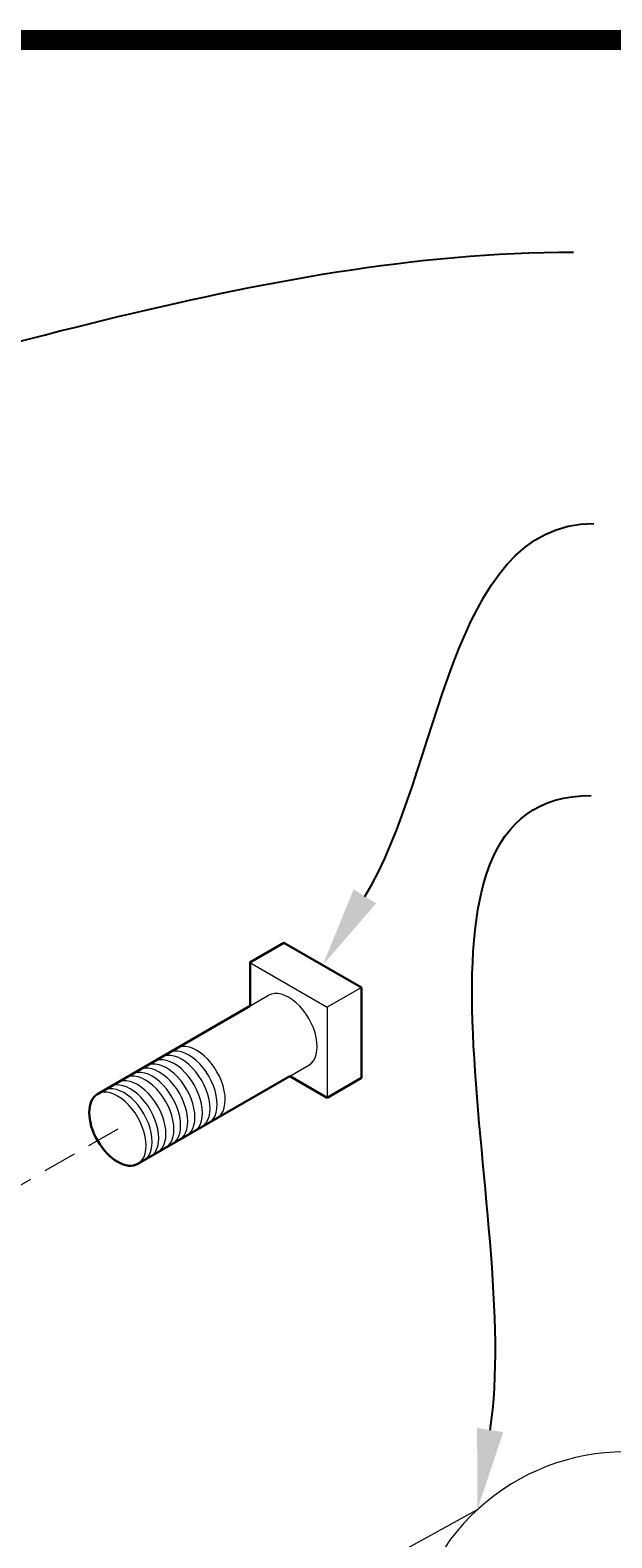
# Model space of a CAD drawing. Extents: x -251 to 1607, y -407 to 698.
# Drawn here: x 1460 to 1470, y -206 to -178 of the extents above; entities that cross this region are included whole.
import ezdxf
from ezdxf import colors
from ezdxf.entities.mleader import LeaderData, LeaderLine
from ezdxf.math import Vec2, Vec3

# ---------------------------------------------------------------- set-up
doc = ezdxf.new("R2010")
doc.units = 0
doc.header["$LTSCALE"] = 10
doc.header["$MEASUREMENT"] = 0
doc.linetypes.add('HIDDEN', pattern=[0.375, 0.25, -0.125])
doc.linetypes.add('HIDDEN2', pattern=[0.1875, 0.125, -0.0625])
for name, color, linetype, lineweight in [('2', 5, 'CONTINUOUS', 30), ('3', 6, 'CONTINUOUS', 20), ('5', 50, 'CONTINUOUS', 9)]:
    doc.layers.add(name, color=color, linetype=linetype, lineweight=lineweight)
doc.layers.add('TITLE', color=7, linetype='CONTINUOUS')
doc.styles.get("Standard").update_dxf_attribs({"font": 'txt.shx', "height": 0.09375})

msp = doc.modelspace()

# ---------------------------------------------------------------- linework, layer by layer
at = {"layer": '2'}
for p, q in [((1464.29125, -194.47955), (1463.65273, -194.8482)), ((1464.29125, -194.47955), (1465.73394, -195.31249)), ((1463.66116, -195.65672), (1463.66116, -194.84979)), ((1465.73394, -195.31249), (1465.73394, -196.99604)), ((1463.66116, -195.65672), (1460.82109, -197.29643)), ((1464.39824, -196.96217), (1461.57064, -198.59468)), ((1465.09542, -197.36469), (1464.39824, -196.96217)), ((1465.73394, -196.99604), (1465.09542, -197.36469))]:
    msp.add_line(p, q, dxfattribs=at)
msp.add_ellipse((1461.19587, -197.94556), major_axis=(-0.37477, 0.64912), ratio=0.57735027, start_param=0, end_param=3.14159265, dxfattribs=at)
at = {"layer": '3'}
msp.add_arc((1470.64745, -208.01409), 4.06284, 53.130102, 306.869898, dxfattribs=at)
at = {"layer": '5'}
for p, q in [((1463.65273, -194.8482), (1465.09542, -195.68114)), ((1463.66116, -195.65672), (1464.00494, -195.45824)), ((1465.73394, -195.31249), (1465.09542, -195.68114)), ((1465.09542, -195.68114), (1465.09542, -197.36469)), ((1464.39824, -196.96217), (1464.75448, -196.75649))]:
    msp.add_line(p, q, dxfattribs=at)
at = {"layer": '5', "linetype": 'HIDDEN2', "ltscale": 0.5}
msp.add_line((1461.19587, -197.94556), (1452.5998, -202.9085), dxfattribs=at)
at = {"layer": '5', "linetype": 'HIDDEN'}
msp.add_line((1449.78543, -214.95484), (1467.89292, -205.02758), dxfattribs=at)
at = {"layer": '5'}
for centre in [(1464.37971, -196.10737), (1462.66796, -197.09564), (1462.24465, -197.34004), (1462.38576, -197.25857), (1462.51856, -197.1819), (1461.71344, -197.64674), (1461.83794, -197.57486), (1461.97075, -197.49818), (1462.10355, -197.42151), (1461.19587, -197.94556), (1461.30863, -197.88045), (1461.43123, -197.80967), (1461.56404, -197.733)]:
    msp.add_ellipse(centre, major_axis=(-0.37477, 0.64912), ratio=0.57735027, start_param=3.14159265, end_param=6.28318531, dxfattribs=at)
at = {"layer": 'TITLE', "const_width": 0.37125}
msp.add_lwpolyline([(1415.90529, -288.61313), (1415.90529, -406.94594), (1601.18529, -406.94594), (1601.18529, -177.68594), (1415.90529, -177.68594), (1415.90529, -290.9025)], dxfattribs=at)

# ---------------------------------------------------------------- leaders
at = {"layer": '5'}
ml = msp.add_multileader_mtext('Standard', dxfattribs=at)
ml.set_content('')
ml.set_leader_properties()
ml.build(insert=Vec2(0, 0))
ml.multileader.update_dxf_attribs({"leader_type": 2, "text_right_attachment_type": 6, "dogleg_length": 0.36, "arrow_head_size": 1.5})
ctx = ml.context
ctx.base_point, ctx.char_height, ctx.arrow_head_size, ctx.landing_gap_size, ctx.plane_origin = Vec3(1469.68235, -181.63011), 0.09375, 1.5, 0.09, Vec3(1469.68235, -181.22853)
ctx.right_attachment = 6
notes = []
notes.append((ctx, [(0, (1, 1, 0), (1469.32235, -181.63011), (1, 0), 0.36, [(0, [(1450.79206, -185.2927)], 0, [])])]))
ctx.mtext, ml.multileader.dxf.content_type = None, 0
ml = msp.add_multileader_mtext('Standard', dxfattribs=at)
ml.set_content('')
ml.set_leader_properties()
ml.build(insert=Vec2(0, 0))
ml.multileader.update_dxf_attribs({"leader_type": 2, "text_right_attachment_type": 6, "dogleg_length": 0.36, "arrow_head_size": 1.5})
ctx = ml.context
ctx.base_point, ctx.char_height, ctx.arrow_head_size, ctx.landing_gap_size, ctx.plane_origin = Vec3(1470.05855, -186.67942), 0.09375, 1.5, 0.09, Vec3(1469.61158, -184.53373)
ctx.right_attachment = 6
notes.append((ctx, [(0, (1, 1, 0), (1469.69855, -186.67942), (1, 0), 0.36, [(0, [(1465.0126, -194.89602)], 0, [])])]))
ctx.mtext, ml.multileader.dxf.content_type = None, 0
ml = msp.add_multileader_mtext('Standard', dxfattribs=at)
ml.set_content('')
ml.set_leader_properties()
ml.build(insert=Vec2(0, 0))
ml.multileader.update_dxf_attribs({"leader_type": 2, "text_right_attachment_type": 6, "dogleg_length": 0.36, "arrow_head_size": 1.5})
ctx = ml.context
ctx.base_point, ctx.char_height, ctx.arrow_head_size, ctx.landing_gap_size, ctx.plane_origin = Vec3(1470.011, -191.74049), 0.09375, 1.5, 0.09, Vec3(1469.81191, -190.58576)
ctx.right_attachment = 6
notes.append((ctx, [(0, (1, 1, 0), (1469.651, -191.74049), (1, 0), 0.36, [(0, [(1467.89292, -205.02758)], 0, [])])]))
ctx.mtext, ml.multileader.dxf.content_type = None, 0
for ctx, leaders in notes:
    for number, flags, end, landing, length, lines in leaders:
        leader = LeaderData()
        leader.index, (leader.has_last_leader_line, leader.has_dogleg_vector, leader.attachment_direction) = number, flags
        leader.last_leader_point, leader.dogleg_vector, leader.dogleg_length = Vec3(end), Vec3(landing), length
        for number, points, colour, breaks in lines:
            line = LeaderLine()
            line.index, line.vertices, line.color, line.breaks = number, Vec3.list(points), colors.encode_raw_color(colour), breaks
            leader.lines.append(line)
        ctx.leaders.append(leader)

doc.saveas('drawing.dxf')
